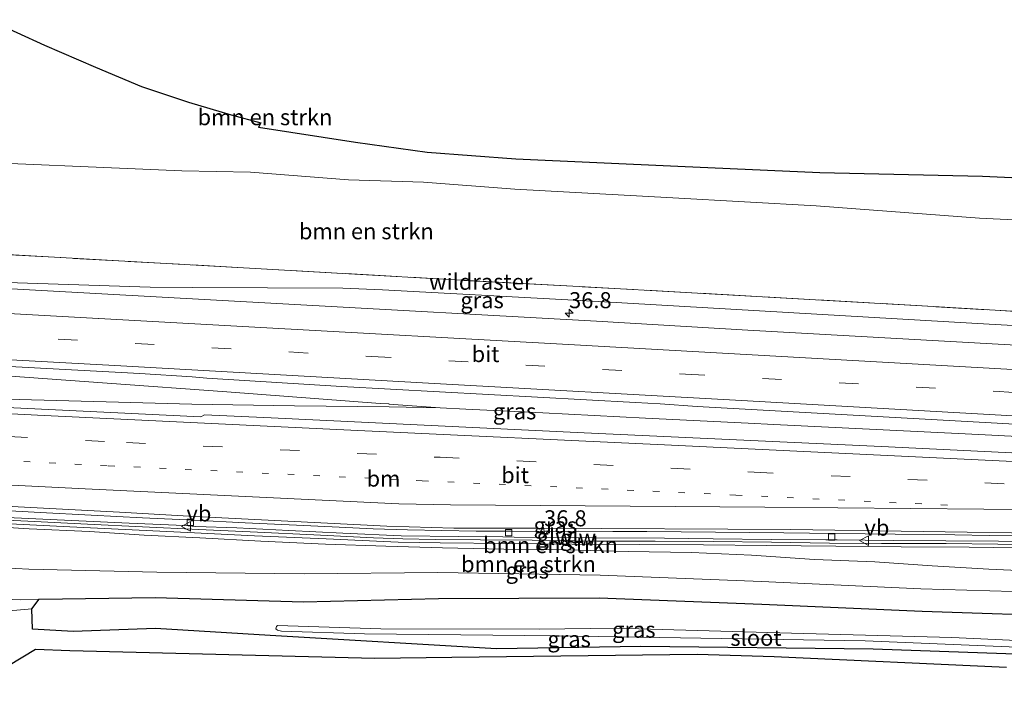
# Model space of a CAD drawing. Units: metres. Extents: x 260068 to 268295, y 527356 to 528932.
# Drawn here: x 263055 to 263209, y 528644 to 528748 of the extents above; entities that cross this region are included whole.
import ezdxf
from ezdxf.enums import TextEntityAlignment as Align

# ---------------------------------------------------------------- set-up
doc = ezdxf.new("R2010")
doc.units = ezdxf.units.M
for name, pattern in [('IE-TERREINAFSCHEIDING', [10, 8, -2]), ('VW-1-3_STREEP', [4, 1, -3]), ('VW-3-9_STREEP', [12, 3, -9])]:
    doc.linetypes.add(name, pattern=pattern)
doc.layers.get('0').update_dxf_attribs({"lineweight": 25})
for name, color, linetype, lineweight in [('B-ME-AM-KILOMETR-S-B1', 7, 'Continuous', 18), ('B-ME-BV-GELEIDECONSTRUCTIE-GELEIDERAIL-L-B1', 213, 'BV-GELEIDERAIL', 18), ('B-ME-GR-BOMENSTRUIKEN-GV-B6', 93, 'Continuous', 18), ('B-ME-GW-INSTEEKWATERGANG-L-B1', 10, 'Continuous', 25), ('B-ME-GW-KRUINLIJN-L-B1', 93, 'Continuous', 18), ('B-ME-GW-TEENLIJN-L-B1', 93, 'Continuous', 18), ('B-ME-IE-GRASLAND-GV-B6', 93, 'Continuous', 18), ('B-ME-IE-TERREINAFSCHEIDING-RASTERHEKWERK-L-B1', 8, 'IE-TERREINAFSCHEIDING', 18), ('B-ME-KG-KADASTRAAL-OPNAMEDTMGRENS-L-B1', 10, 'Continuous', 25), ('B-ME-KW-GELUIDSWERING-GV-B6', 8, 'Continuous', 18), ('B-ME-KW-SCHERM-L-B1', 8, 'Continuous', 18), ('B-ME-OG-WATER-GV-B6', 153, 'Continuous', 18), ('B-ME-VH-VERH_SOORT-BITUMEN-GV-B6', 8, 'IE-TERREINAFSCHEIDING-NATUURLIJK-HOUTWAL', 18), ('B-ME-VV-KOLK-S-B1', 8, 'Continuous', 18), ('B-ME-VW-MARKERING-13STREEP-045-L-B1', 255, 'VW-1-3_STREEP', 18), ('B-ME-VW-MARKERING-39STREEP-015-L-B1', 255, 'VW-3-9_STREEP', 18), ('B-ME-VW-MARKERING-STREEP-015-L-B1', 7, 'Continuous', 18), ('B-ME-VW-MEUBILAIR_WEGMEUBILAIR-VERKEERSBORD-S-B1', 8, 'Continuous', 18)]:
    doc.layers.add(name, color=color, linetype=linetype, lineweight=lineweight)
doc.styles.add('NLCS-ISO', font='NLCS-ISO.TTF')
doc.linetypes.add('BV-GELEIDERAIL', pattern='A,10,-3,[108,NLCS.SHX,S=1,R=0,X=0,Y=0],-3', length=16)
doc.linetypes.add('IE-TERREINAFSCHEIDING-NATUURLIJK-HOUTWAL', pattern='A,7,-1.5,[67,NLCS.SHX,S=0.75,R=45,X=0,Y=0],-1.5,7,-1.5,[70,NLCS.SHX,S=0.75,R=0,X=0,Y=0],-1.5', length=20)

# ---------------------------------------------------------------- blocks, each defined once
blk = doc.blocks.new('verkeersbord')
for p, q in [((0, 0.75), (-0.75, -0.625)), ((0.75, -0.625), (0, 0.75)), ((-0.75, -0.625), (0.75, -0.625))]:
    blk.add_line(p, q)
blk = doc.blocks.new('hecto')
for p, q in [((0, 0.625), (-0.625, 0)), ((0, -0.625), (0, 0.625)), ((-0.625, 0), (0.625, 0)), ((0.625, 0), (0, -0.625))]:
    blk.add_line(p, q)
blk = doc.blocks.new('kolk')
blk.add_lwpolyline([(-0.5, -0.5), (0.5, -0.5), (0.5, 0.5), (-0.5, 0.5)], close=True)

msp = doc.modelspace()

# ---------------------------------------------------------------- linework, layer by layer
at = {"layer": 'B-ME-BV-GELEIDECONSTRUCTIE-GELEIDERAIL-L-B1'}
for p, q in [((263112.962, 528687.741, 25.755), (263111.6, 528687.814, 25.771)), ((263120.938, 528687.11, 26.672), (263112.918, 528687.71, 26.75)), ((263112.971, 528687.286, 26.776), (263120.938, 528687.11, 26.672)), ((263124.943, 528686.91, 26.641), (263120.938, 528687.11, 26.672))]:
    msp.add_line(p, q, dxfattribs=at)
for points in [[(263020.67, 528708.103, 27.064), (263040.673, 528707.059, 27.048), (263075.7167, 528705.9332, 26.7678), (263082.2847, 528705.8589, 26.6958), (263105.7427, 528705.7589, 26.4384), (263111.9513, 528705.4985, 26.3702), (263145.6547, 528703.7083, 26), (263175.1604, 528701.9833, 25.6257), (263204.6661, 528700.2583, 25.2513), (263247.0477, 528697.8552, 24.7137)], [(263111.6, 528687.814, 25.771), (263087.672, 528689.595, 25.96), (263069.019, 528690.964, 26.058), (263050.405, 528692.328, 26.128), (263031.799, 528693.68, 26.247), (263026.47, 528694.056, 26.298)], [(263031.622, 528689.113, 27.415), (263047.549, 528688.62, 27.381), (263068.899, 528688.044, 27.214), (263082.239, 528687.683, 27.103), (263098.24, 528687.459, 26.945), (263112.971, 528687.286, 26.776)], [(263246.229, 528680.856, 25.125), (263236.869, 528681.354, 25.225), (263220.92, 528682.131, 25.43), (263204.867, 528682.962, 25.628), (263188.891, 528683.758, 25.831), (263172.914, 528684.535, 26.08), (263168.93, 528684.719, 26.142), (263152.936, 528685.525, 26.341), (263136.941, 528686.32, 26.549), (263124.943, 528686.91, 26.641)], [(263051.953, 528671.15, 26.942), (263058.594, 528670.817, 26.907), (263066.564, 528670.403, 26.856), (263074.551, 528669.983, 26.822), (263082.569, 528669.603, 26.767), (263090.544, 528669.201, 26.715), (263098.535, 528668.837, 26.649), (263105.182, 528668.53, 26.603), (263110.512, 528668.285, 26.539), (263115.855, 528668.103, 26.479), (263121.189, 528667.985, 26.444), (263126.513, 528667.909, 26.396), (263132.162, 528667.882, 26.346), (263137.19, 528667.866, 26.301), (263142.532, 528667.877, 26.257), (263147.851, 528667.859, 26.197), (263153.154, 528667.83, 26.137), (263158.504, 528667.806, 26.088), (263163.836, 528667.742, 26.015), (263169.157, 528667.697, 25.944), (263174.504, 528667.645, 25.879), (263182.492, 528667.553, 25.772), (263191.829, 528667.424, 25.664), (263201.137, 528667.332, 25.567), (263206.475, 528667.24, 25.508), (263211.8, 528667.157, 25.427)]]:
    msp.add_polyline3d(points, dxfattribs=at)
at = {"layer": 'B-ME-GR-BOMENSTRUIKEN-GV-B6'}
for points in [[(263050.57, 528747.63, 20.681), (263059.29, 528743.65, 20.565), (263067.24, 528740.21, 20.562), (263074.39, 528737.22, 20.636), (263081.73, 528734.77, 20.62), (263088.35, 528732.81, 20.548), (263092.959, 528731.55, 20.557), (263092.605, 528730.867, 20.744), (263107.755, 528728.525, 20.726), (263118.888, 528726.986, 20.657), (263132.723, 528725.923, 20.468), (263157.986, 528724.8, 20.275), (263180.073, 528723.831, 20.199), (263205.452, 528723.24, 19.883), (263228.299, 528722.199, 19.59)], [(263227.507, 528715.615, 19.805), (263204.994, 528716.668, 20.142), (263179.534, 528718.607, 20.424), (263157.168, 528719.855, 20.672), (263132.564, 528721.23, 20.922), (263118.333, 528722.317, 20.92), (263106.638, 528722.66, 21.159), (263091.366, 528723.838, 21.18), (263080.697, 528724.071, 21.417), (263041.696, 528725.733, 21.88)], [(263041.696, 528725.733, 21.88), (263080.697, 528724.071, 21.417), (263091.366, 528723.838, 21.18), (263106.638, 528722.66, 21.159), (263118.333, 528722.317, 20.92), (263132.564, 528721.23, 20.922), (263157.168, 528719.855, 20.672), (263179.534, 528718.607, 20.424), (263204.994, 528716.668, 20.142), (263227.507, 528715.615, 19.805)], [(263216.154, 528701.806, 24.37), (263197.801, 528702.907, 24.638), (263179.407, 528703.975, 24.842), (263161.034, 528705.016, 25.105), (263142.598, 528706.037, 25.291), (263124.223, 528707.013, 25.453), (263105.763, 528708.076, 25.635), (263090.299, 528708.967, 25.733), (263071.796, 528709.976, 25.867), (263053.507, 528711.002, 25.992)], [(263032.155, 528671.593, 26.355), (263032.103, 528671.271, 26.32), (263038.558, 528669.89, 26.299), (263039.342, 528669.737, 26.288), (263039.512, 528669.768, 26.305), (263044.246, 528669.531, 26.254), (263053.86, 528669.024, 26.181), (263053.885, 528669.019, 26.213), (263063.214, 528668.599, 26.166), (263072.928, 528668.095, 26.084), (263082.661, 528667.634, 26.02), (263092, 528667.191, 25.956), (263103.165, 528666.719, 25.867), (263114.408, 528666.207, 25.757), (263120.902, 528666.086, 25.703), (263131.381, 528665.999, 25.606), (263141.493, 528665.883, 25.516), (263151.992, 528665.82, 25.403), (263161.941, 528665.744, 25.29), (263171.796, 528665.641, 25.153), (263182.583, 528665.545, 25.046), (263192.773, 528665.45, 24.912), (263203.356, 528665.388, 24.794), (263214.831, 528665.266, 24.656)], [(263047.776, 528668.811, 26.176), (263056.866, 528668.248, 26.11), (263066.277, 528667.838, 26.057), (263074.792, 528667.251, 26.004), (263083.456, 528666.843, 25.967), (263092.963, 528666.348, 25.901), (263103.045, 528665.882, 25.816), (263112.442, 528665.548, 25.701), (263121.293, 528665.303, 25.633), (263130.842, 528665.1, 25.6), (263140.463, 528664.995, 25.459), (263150.215, 528664.75, 25.409), (263160.093, 528664.56, 25.274), (263169.463, 528664.147, 25.13), (263179.244, 528663.484, 25), (263188.655, 528663.137, 24.788), (263197.581, 528662.479, 24.633), (263206.411, 528661.955, 24.495), (263215.554, 528661.54, 24.413)], [(263215.554, 528661.54, 24.413), (263206.411, 528661.955, 24.495), (263197.581, 528662.479, 24.633), (263188.655, 528663.137, 24.788), (263179.244, 528663.484, 25), (263169.463, 528664.147, 25.13), (263160.093, 528664.56, 25.274), (263150.215, 528664.75, 25.409), (263140.463, 528664.995, 25.459), (263130.842, 528665.1, 25.6), (263121.293, 528665.303, 25.633), (263112.442, 528665.548, 25.701), (263103.045, 528665.882, 25.816), (263092.963, 528666.348, 25.901), (263083.456, 528666.843, 25.967), (263074.792, 528667.251, 26.004), (263066.277, 528667.838, 26.057), (263056.866, 528668.248, 26.11), (263047.776, 528668.811, 26.176)], [(263220.938, 528658.203, 22.252), (263195.807, 528658.902, 22.277), (263171.002, 528660.042, 22.754), (263145.852, 528661.04, 23.046), (263120.571, 528661.433, 23.32), (263099.75, 528661.269, 23.391), (263076.754, 528661.499, 23.385), (263056.837, 528661.957, 23.189), (263042.573, 528662.68, 23.177), (263033.795, 528661.272, 22.439), (263031.258, 528660.462, 21.82), (263029.319, 528661.77, 21.521), (263027.199, 528664.862, 21.415), (263026.344, 528666.375, 21.508)]]:
    msp.add_polyline3d(points, dxfattribs=at)
at = {"layer": 'B-ME-GW-INSTEEKWATERGANG-L-B1'}
msp.add_polyline3d([(263244.6252, 528647.5048, 19.5429), (263243.017, 528647.602, 19.546), (263222.378, 528648.308, 19.617), (263188.411, 528649.499, 19.988), (263152.203, 528649.927, 21.105), (263129.705, 528649.555, 21.348), (263094.43, 528651.639, 21.2743), (263076.576, 528652.707, 21.237), (263063.7606, 528652.2498, 21.6668), (263057.3794, 528652.6447, 21.6057), (263057.3024, 528655.8032, 22.0747), (263058.4634, 528657.3082, 23.0542), (263076.5353, 528657.5791, 22.9864), (263099.615, 528656.858, 22.9436), (263120.642, 528657.409, 22.8416), (263145.722, 528657.517, 22.6536), (263171.059, 528656.536, 22.3446), (263196.025, 528655.448, 21.9146), (263221.011, 528654.578, 21.7686), (263244.918, 528653.601, 21.8505)], dxfattribs=at)
at = {"layer": 'B-ME-GW-KRUINLIJN-L-B1'}
for points in [[(263215.554, 528661.54, 24.413), (263206.411, 528661.955, 24.495), (263197.581, 528662.479, 24.633), (263188.655, 528663.137, 24.788), (263179.244, 528663.484, 25), (263169.463, 528664.147, 25.13), (263160.093, 528664.56, 25.274), (263150.215, 528664.75, 25.409), (263140.463, 528664.995, 25.459), (263130.842, 528665.1, 25.6), (263121.293, 528665.303, 25.633), (263112.442, 528665.548, 25.701), (263103.045, 528665.882, 25.816), (263092.963, 528666.348, 25.901), (263083.456, 528666.843, 25.967), (263074.792, 528667.251, 26.004), (263066.277, 528667.838, 26.057), (263056.866, 528668.248, 26.11), (263047.776, 528668.811, 26.176)], [(263038.4146, 528657.9553, 22.3796), (263055.489, 528657.21, 22.7056), (263058.4634, 528657.3082, 23.0542)]]:
    msp.add_polyline3d(points, dxfattribs=at)
at = {"layer": 'B-ME-GW-TEENLIJN-L-B1'}
for points in [[(262993.102, 528725.228, 21.44), (262994.257, 528725.817, 21.513), (262996.821, 528726.762, 21.605), (262998.978, 528727.301, 21.621), (263007.449, 528727.488, 21.689), (263015.35, 528727.383, 21.667), (263023.156, 528727.294, 21.762), (263029.944, 528726.839, 21.827), (263035.704, 528726.581, 21.816), (263041.696, 528725.733, 21.88), (263080.697, 528724.071, 21.417)], [(263247.851, 528714.551, 19.692), (263247.617, 528714.567, 19.693), (263227.507, 528715.615, 19.805), (263204.994, 528716.668, 20.142), (263179.534, 528718.607, 20.424), (263157.168, 528719.855, 20.672), (263132.564, 528721.23, 20.922), (263118.333, 528722.317, 20.92), (263106.638, 528722.66, 21.159), (263091.366, 528723.838, 21.18), (263080.697, 528724.071, 21.417)], [(263026.344, 528666.375, 21.508), (263027.199, 528664.862, 21.415), (263029.319, 528661.77, 21.521), (263031.258, 528660.462, 21.82), (263033.795, 528661.272, 22.439), (263042.573, 528662.68, 23.177), (263056.837, 528661.957, 23.189), (263076.754, 528661.499, 23.385), (263099.75, 528661.269, 23.391), (263120.571, 528661.433, 23.32), (263145.852, 528661.04, 23.046), (263171.002, 528660.042, 22.754), (263195.807, 528658.902, 22.277), (263220.938, 528658.203, 22.252), (263245.088, 528657.14, 22.048)], [(263057.3024, 528655.8032, 22.0747), (263051.9223, 528655.2993, 21.8388), (263045.3638, 528655.1278, 21.8912), (263038.4146, 528657.9553, 22.3796)]]:
    msp.add_polyline3d(points, dxfattribs=at)
at = {"layer": 'B-ME-IE-GRASLAND-GV-B6'}
for points in [[(263216.2188, 528696.5618, 24.5804), (263168.8658, 528699.2446, 25.2163), (263145.2827, 528700.6481, 25.4637), (263096.3969, 528703.3518, 25.8986), (263048.4099, 528706.0071, 26.1608), (263018.338, 528707.6242, 26.2736), (263015.068, 528707.783, 26.278), (263015.204, 528709.438, 26.299), (263012.336, 528709.623, 26.316), (263009.787, 528708.734, 26.381), (263009.917, 528709.846, 26.334), (263007.773, 528710.047, 26.209), (263016.41, 528712.962, 26.277), (263034.995, 528711.919, 26.12), (263053.507, 528711.002, 25.992), (263071.796, 528709.976, 25.867), (263090.299, 528708.967, 25.733), (263105.763, 528708.076, 25.635), (263124.223, 528707.013, 25.453), (263142.598, 528706.037, 25.291), (263161.034, 528705.016, 25.105), (263179.407, 528703.975, 24.842), (263197.801, 528702.907, 24.638), (263216.154, 528701.806, 24.37)], [(263027.683, 528694.989, 26.5525), (263074.1261, 528692.4711, 26.3488), (263082.2682, 528691.9772, 26.305), (263084.5495, 528691.7578, 26.386), (263105.5495, 528690.4682, 26.2218), (263151.3619, 528687.9501, 25.7783), (263155.211, 528687.759, 25.738), (263161.0019, 528687.3066, 25.6428), (263206.7683, 528684.7727, 25.0682), (263240.584, 528682.886, 24.624)], [(263237.8692, 528678.7409, 24.6298), (263189.7199, 528681.0845, 25.2454), (263143.3657, 528683.2382, 25.8168), (263094.5747, 528685.5534, 26.3047), (263084.1963, 528686.0441, 26.358), (263083.6373, 528685.7154, 26.3526), (263037.1737, 528687.9383, 26.5973)], [(263089.259, 528668.396, 26.058), (263082.831, 528668.642, 26.011), (263081.031, 528668.779, 26.125), (263072.477, 528669.168, 26.157), (263062.406, 528669.615, 26.128), (263052.25, 528670.074, 26.224), (263042.693, 528670.589, 26.251), (263039.595, 528670.776, 26.284), (263033.304, 528671.885, 26.331), (263032.207, 528672.093, 26.349), (263032.259, 528672.724, 26.367), (263034.1313, 528672.5148, 26.3866), (263035.7951, 528672.4193, 26.3816), (263036.6498, 528672.4629, 26.3937), (263036.8311, 528672.4722, 26.3962), (263038.4067, 528672.5793, 26.3433), (263070.967, 528670.8808, 26.0985), (263081.784, 528670.2304, 26.0163), (263112.6085, 528668.6607, 25.7651), (263123.0773, 528668.3857, 25.6636), (263136.2705, 528668.3802, 25.5356), (263175.5706, 528668.1375, 25.1035), (263216.832, 528667.5184, 24.5941)], [(263221.011, 528654.578, 21.7686), (263196.025, 528655.448, 21.9146), (263171.059, 528656.536, 22.3446), (263145.722, 528657.517, 22.6536), (263120.642, 528657.409, 22.8416), (263099.615, 528656.858, 22.9436), (263076.5353, 528657.5791, 22.9864), (263058.4634, 528657.3082, 23.0542), (263055.489, 528657.21, 22.7056), (263038.4146, 528657.9553, 22.3796), (263037.4292, 528657.6569, 22.288), (263037.2629, 528657.6143, 22.2686), (263030.053, 528655.786, 21.426), (263029.687, 528656.282, 21.321), (263027.897, 528660.386, 21.3), (263024.642, 528667.98, 21.311), (263023.931, 528669.758, 21.335), (263024.191, 528669.922, 21.356), (263026.344, 528666.375, 21.508)], [(263214.255, 528666.266, 24.665), (263207.914, 528666.356, 24.749), (263199.725, 528666.387, 24.81), (263191.537, 528666.465, 24.912), (263182.807, 528666.544, 25.04), (263181.031, 528666.542, 25.049), (263172.551, 528666.605, 25.101), (263163.463, 528666.716, 25.252), (263155.884, 528666.794, 25.344), (263144.875, 528666.837, 25.471), (263136.34, 528666.923, 25.553), (263132.482, 528666.967, 25.554), (263130.672, 528667.003, 25.604), (263123.823, 528667.05, 25.701), (263114.861, 528667.181, 25.756), (263105.78, 528667.61, 25.93), (263097.328, 528668.02, 26.021), (263089.259, 528668.396, 26.058)], [(263026.344, 528666.375, 21.508), (263027.199, 528664.862, 21.415), (263029.319, 528661.77, 21.521), (263031.258, 528660.462, 21.82), (263033.795, 528661.272, 22.439), (263042.573, 528662.68, 23.177), (263056.837, 528661.957, 23.189), (263076.754, 528661.499, 23.385), (263099.75, 528661.269, 23.391), (263120.571, 528661.433, 23.32), (263145.852, 528661.04, 23.046), (263171.002, 528660.042, 22.754), (263195.807, 528658.902, 22.277), (263220.938, 528658.203, 22.252)], [(263209.189, 528646.658, 20.007), (263172.951, 528648.313, 20.899), (263161.002, 528648.696, 21.042), (263122.744, 528648.2, 21.855), (263110.758, 528648.045, 21.8697), (263063.21, 528649.246, 21.928), (263057.846, 528649.444, 21.613), (263049.127, 528644.18, 21.6007), (263047.295, 528646.254, 21.5721), (263046.069, 528647.642, 21.553), (263040.756, 528653.658, 21.8005), (263039.298, 528655.504, 21.873), (263037.4292, 528657.6569, 22.288), (263038.4146, 528657.9553, 22.3796), (263045.3638, 528655.1278, 21.8912), (263051.9223, 528655.2993, 21.8388), (263057.3024, 528655.8032, 22.0747)], [(263057.3024, 528655.8032, 22.0747), (263051.9223, 528655.2993, 21.8388), (263045.3638, 528655.1278, 21.8912), (263038.4146, 528657.9553, 22.3796), (263055.489, 528657.21, 22.7056), (263058.4634, 528657.3082, 23.0542), (263057.3024, 528655.8032, 22.0747)], [(263222.378, 528648.308, 19.617), (263188.411, 528649.499, 19.988), (263152.203, 528649.927, 21.105), (263129.705, 528649.555, 21.348), (263094.43, 528651.639, 21.2743), (263076.576, 528652.707, 21.237), (263063.7606, 528652.2498, 21.6668), (263057.3794, 528652.6447, 21.6057), (263057.3024, 528655.8032, 22.0747), (263058.4634, 528657.3082, 23.0542), (263076.5353, 528657.5791, 22.9864), (263099.615, 528656.858, 22.9436), (263120.642, 528657.409, 22.8416), (263145.722, 528657.517, 22.6536), (263171.059, 528656.536, 22.3446), (263196.025, 528655.448, 21.9146), (263221.011, 528654.578, 21.7686)], [(263057.3024, 528655.8032, 22.0747), (263057.3794, 528652.6447, 21.6057), (263063.7606, 528652.2498, 21.6668), (263076.576, 528652.707, 21.237), (263094.43, 528651.639, 21.2743), (263129.705, 528649.555, 21.348), (263152.203, 528649.927, 21.105), (263188.411, 528649.499, 19.988), (263222.378, 528648.308, 19.617)], [(263210.7894, 528650.8401, 19.7286), (263200.6805, 528651.298, 19.7286), (263175.6902, 528651.995, 19.7286), (263148.202, 528652.7616, 19.7286), (263136.4518, 528652.6361, 19.7286), (263111.697, 528652.6779, 19.7286), (263095.5665, 528653.1827, 19.7286), (263095.3975, 528653.0306, 19.7286), (263095.3215, 528652.6761, 19.7286), (263095.5667, 528652.4638, 19.7286), (263096.1829, 528652.3217, 19.7286), (263109.1463, 528651.8834, 19.7286), (263134.145, 528651.6319, 19.7286), (263142.3896, 528651.5489, 19.7286), (263187.1323, 528650.7962, 19.7286), (263212.1118, 528649.7835, 19.7286)]]:
    msp.add_polyline3d(points, dxfattribs=at)
at = {"layer": 'B-ME-IE-TERREINAFSCHEIDING-RASTERHEKWERK-L-B1'}
msp.add_polyline3d([(263247.148, 528699.94, 23.945), (263234.465, 528700.658, 24.153), (263216.154, 528701.806, 24.37), (263197.801, 528702.907, 24.638), (263179.407, 528703.975, 24.842), (263161.034, 528705.016, 25.105), (263142.598, 528706.037, 25.291), (263124.223, 528707.013, 25.453), (263105.763, 528708.076, 25.635), (263090.299, 528708.967, 25.733), (263071.796, 528709.976, 25.867), (263053.507, 528711.002, 25.992), (263034.995, 528711.919, 26.12), (263016.41, 528712.962, 26.277), (263007.773, 528710.047, 26.209)], dxfattribs=at)
at = {"layer": 'B-ME-KG-KADASTRAAL-OPNAMEDTMGRENS-L-B1'}
for points in [[(263050.57, 528747.63, 20.681), (263059.29, 528743.65, 20.565), (263067.24, 528740.21, 20.562), (263074.39, 528737.22, 20.636), (263081.73, 528734.77, 20.62), (263088.35, 528732.81, 20.548), (263092.959, 528731.55, 20.557), (263092.605, 528730.867, 20.744), (263107.755, 528728.525, 20.726), (263118.888, 528726.986, 20.657), (263132.723, 528725.923, 20.468), (263157.986, 528724.8, 20.275), (263180.073, 528723.831, 20.199), (263205.452, 528723.24, 19.883), (263228.299, 528722.199, 19.59)], [(263050.57, 528747.63, 20.681), (263059.29, 528743.65, 20.565), (263067.24, 528740.21, 20.562), (263074.39, 528737.22, 20.636), (263081.73, 528734.77, 20.62), (263088.35, 528732.81, 20.548), (263092.959, 528731.55, 20.557), (263092.605, 528730.867, 20.744), (263107.755, 528728.525, 20.726), (263118.888, 528726.986, 20.657), (263132.723, 528725.923, 20.468), (263157.986, 528724.8, 20.275), (263180.073, 528723.831, 20.199), (263205.452, 528723.24, 19.883), (263228.299, 528722.199, 19.59)], [(263209.189, 528646.658, 20.007), (263172.951, 528648.313, 20.899), (263161.002, 528648.696, 21.042), (263122.744, 528648.2, 21.855), (263110.758, 528648.045, 21.8697), (263063.21, 528649.246, 21.928), (263057.846, 528649.444, 21.613), (263049.127, 528644.18, 21.6007)], [(263209.189, 528646.658, 20.007), (263172.951, 528648.313, 20.899), (263161.002, 528648.696, 21.042), (263122.744, 528648.2, 21.855), (263110.758, 528648.045, 21.8697), (263063.21, 528649.246, 21.928), (263057.846, 528649.444, 21.613), (263049.127, 528644.18, 21.6007)]]:
    msp.add_polyline3d(points, dxfattribs=at)
at = {"layer": 'B-ME-KW-GELUIDSWERING-GV-B6'}
for points in [[(263214.831, 528665.266, 24.656), (263203.356, 528665.388, 24.794), (263192.773, 528665.45, 24.912), (263182.583, 528665.545, 25.046), (263171.796, 528665.641, 25.153), (263161.941, 528665.744, 25.29), (263151.992, 528665.82, 25.403), (263141.493, 528665.883, 25.516), (263131.381, 528665.999, 25.606), (263120.902, 528666.086, 25.703), (263114.408, 528666.207, 25.757), (263103.165, 528666.719, 25.867), (263092, 528667.191, 25.956), (263082.661, 528667.634, 26.02), (263072.928, 528668.095, 26.084), (263063.214, 528668.599, 26.166), (263053.885, 528669.019, 26.213), (263053.86, 528669.024, 26.181), (263044.246, 528669.531, 26.254), (263039.512, 528669.768, 26.305), (263039.49, 528670.231, 26.314), (263032.155, 528671.593, 26.355)], [(263052.25, 528670.074, 26.224), (263062.406, 528669.615, 26.128), (263072.477, 528669.168, 26.157), (263081.031, 528668.779, 26.125), (263082.831, 528668.642, 26.011), (263089.259, 528668.396, 26.058), (263097.328, 528668.02, 26.021), (263105.78, 528667.61, 25.93), (263114.861, 528667.181, 25.756), (263123.823, 528667.05, 25.701), (263130.672, 528667.003, 25.604), (263132.482, 528666.967, 25.554), (263136.34, 528666.923, 25.553), (263144.875, 528666.837, 25.471), (263155.884, 528666.794, 25.344), (263163.463, 528666.716, 25.252), (263172.551, 528666.605, 25.101), (263181.031, 528666.542, 25.049), (263182.807, 528666.544, 25.04), (263191.537, 528666.465, 24.912), (263199.725, 528666.387, 24.81), (263207.914, 528666.356, 24.749), (263214.255, 528666.266, 24.665)]]:
    msp.add_polyline3d(points, dxfattribs=at)
at = {"layer": 'B-ME-KW-SCHERM-L-B1'}
msp.add_polyline3d([(263213.88, 528665.814, 27.014), (263207.841, 528665.893, 27.072), (263199.795, 528665.955, 27.169), (263189.705, 528665.995, 27.286), (263181.623, 528666.032, 27.39), (263172.556, 528666.168, 27.475), (263163.486, 528666.273, 27.576), (263154.406, 528666.326, 27.698), (263145.357, 528666.335, 27.801), (263135.276, 528666.501, 27.909), (263127.206, 528666.541, 27.963), (263120.159, 528666.6, 28.041), (263115.11, 528666.684, 28.091), (263110.561, 528666.87, 28.115), (263101.241, 528667.318, 28.184), (263092.451, 528667.725, 28.26), (263083.326, 528668.142, 28.338), (263074.539, 528668.558, 28.387), (263065.995, 528668.964, 28.45), (263056.679, 528669.476, 28.518), (263047.911, 528669.868, 28.559), (263039.628, 528670.292, 28.621), (263039.624, 528670.522, 28.615)], dxfattribs=at)
at = {"layer": 'B-ME-OG-WATER-GV-B6'}
msp.add_polyline3d([(263244.714, 528649.3539, 18.0605), (263244.6683, 528648.4036, 18.0605), (263212.1118, 528649.7835, 19.7286), (263187.1323, 528650.7962, 19.7286), (263142.3896, 528651.5489, 19.7286), (263134.145, 528651.6319, 19.7286), (263109.1463, 528651.8834, 19.7286), (263096.1829, 528652.3217, 19.7286), (263095.5667, 528652.4638, 19.7286), (263095.3215, 528652.6761, 19.7286), (263095.3975, 528653.0306, 19.7286), (263095.5665, 528653.1827, 19.7286), (263111.697, 528652.6779, 19.7286), (263136.4518, 528652.6361, 19.7286), (263148.202, 528652.7616, 19.7286), (263175.6902, 528651.995, 19.7286), (263200.6805, 528651.298, 19.7286), (263210.7894, 528650.8401, 19.7286), (263244.714, 528649.3539, 18.0605)], dxfattribs=at)
at = {"layer": 'B-ME-VH-VERH_SOORT-BITUMEN-GV-B6'}
for points in [[(263048.4099, 528706.0071, 26.1608), (263096.3969, 528703.3518, 25.8986), (263145.2827, 528700.6481, 25.4637), (263168.8658, 528699.2446, 25.2163), (263216.2188, 528696.5618, 24.5804)], [(263240.584, 528682.886, 24.624), (263206.7683, 528684.7727, 25.0682), (263161.0019, 528687.3066, 25.6428), (263155.211, 528687.759, 25.738), (263151.3619, 528687.9501, 25.7783), (263105.5495, 528690.4682, 26.2218), (263084.5495, 528691.7578, 26.386), (263082.2682, 528691.9772, 26.305), (263074.1261, 528692.4711, 26.3488), (263027.683, 528694.989, 26.5525)], [(263037.1737, 528687.9383, 26.5973), (263083.6373, 528685.7154, 26.3526), (263084.1963, 528686.0441, 26.358), (263094.5747, 528685.5534, 26.3047), (263143.3657, 528683.2382, 25.8168), (263189.7199, 528681.0845, 25.2454), (263237.8692, 528678.7409, 24.6298)], [(263216.832, 528667.5184, 24.5941), (263175.5706, 528668.1375, 25.1035), (263136.2705, 528668.3802, 25.5356), (263123.0773, 528668.3857, 25.6636), (263112.6085, 528668.6607, 25.7651), (263081.784, 528670.2304, 26.0163), (263070.967, 528670.8808, 26.0985), (263038.4067, 528672.5793, 26.3433)]]:
    msp.add_polyline3d(points, dxfattribs=at)
at = {"layer": 'B-ME-VW-MARKERING-13STREEP-045-L-B1'}
msp.add_polyline3d([(263023.6165, 528680.3743, 26.566), (263029.512, 528680.0797, 26.5349), (263032.0576, 528679.9524, 26.5214), (263069.2166, 528678.0956, 26.3255), (263118.12, 528675.7628, 25.9403), (263166.9976, 528673.5225, 25.3727), (263200.5745, 528671.9261, 24.9228)], dxfattribs=at)
at = {"layer": 'B-ME-VW-MARKERING-39STREEP-015-L-B1'}
for points in [[(263012.1943, 528700.5238, 26.5358), (263015.2586, 528700.3559, 26.5325), (263061.3984, 528697.818, 26.3629), (263110.292, 528695.1211, 26.0509), (263159.166, 528692.3783, 25.598), (263208.0476, 528689.645, 24.9589), (263246.5481, 528687.4727, 24.4479)], [(263021.1903, 528684.2556, 26.6523), (263023.2127, 528684.1511, 26.649), (263027.1449, 528683.9561, 26.6295), (263029.6799, 528683.8304, 26.6169), (263072.031, 528681.7309, 26.4062), (263120.9134, 528679.4096, 26.0015), (263169.8459, 528677.1021, 25.4278), (263218.6137, 528674.8072, 24.794), (263245.8747, 528673.4783, 24.4462)]]:
    msp.add_polyline3d(points, dxfattribs=at)
at = {"layer": 'B-ME-VW-MARKERING-STREEP-015-L-B1'}
for points in [[(263009.8287, 528704.2511, 26.4448), (263043.2991, 528702.4206, 26.3578), (263092.0524, 528699.7231, 26.1062), (263140.9508, 528697.0022, 25.6857), (263189.8735, 528694.261, 25.1245), (263238.7492, 528691.5103, 24.4542), (263246.7206, 528691.058, 24.3496)], [(263246.3742, 528683.8583, 24.5382), (263216.6165, 528685.5301, 24.9403), (263167.892, 528688.2668, 25.5896), (263119.1153, 528690.9828, 26.0659), (263070.2336, 528693.6995, 26.4246), (263021.4753, 528696.3782, 26.6067), (263014.5843, 528696.758, 26.6165)], [(263246.0467, 528677.0536, 24.55), (263205.8504, 528678.9913, 25.0522), (263156.9683, 528681.2946, 25.6765), (263108.0947, 528683.6094, 26.2109), (263059.2226, 528685.9329, 26.572), (263027.4081, 528687.5356, 26.6868), (263024.8815, 528687.6628, 26.696), (263018.8711, 528687.9656, 26.7177)], [(263245.7006, 528669.8602, 24.3441), (263217.0151, 528671.234, 24.7106), (263171.495, 528671.6582, 25.2658), (263122.534, 528672.0243, 25.8064), (263114.5058, 528672.1682, 25.8871), (263065.6028, 528674.4831, 26.2518), (263034.4536, 528676.0448, 26.4113), (263031.8975, 528676.173, 26.4244), (263026.0597, 528676.4656, 26.4543)]]:
    msp.add_polyline3d(points, dxfattribs=at)

# ---------------------------------------------------------------- block references
at = {"layer": 'B-ME-AM-KILOMETR-S-B1'}
for p, rotation in [((263141.015, 528701.875, 0.09), 90), ((263137.123, 528667.874, 26.74), 9)]:
    msp.add_blockref('hecto', p, dxfattribs=dict(at, rotation=rotation))
at = {"layer": 'B-ME-VV-KOLK-S-B1', "rotation": 90}
for p in [(263081.977, 528669.269, 25.93), (263131.619, 528667.682, 25.472), (263181.928, 528666.996, 24.948)]:
    msp.add_blockref('kolk', p, dxfattribs=at)
at = {"layer": 'B-ME-VW-MEUBILAIR_WEGMEUBILAIR-VERKEERSBORD-S-B1', "rotation": 90}
for p in [(263081.3913, 528668.6318, 27.5012), (263187.0439, 528666.4168, 26.3934)]:
    msp.add_blockref('verkeersbord', p, dxfattribs=at)

# ---------------------------------------------------------------- texts
at = {"layer": 'B-ME-AM-KILOMETR-S-B1', "ltscale": 0.2, "style": 'NLCS-ISO'}
for p in [(263141.015, 528701.875, 0.09), (263137.123, 528667.874, 26.74)]:
    msp.add_text('36.8', height=2.5, dxfattribs=at).set_placement(p, align=Align.BOTTOM_LEFT)
at = {"layer": 'B-ME-GR-BOMENSTRUIKEN-GV-B6', "ltscale": 0.2, "style": 'NLCS-ISO'}
for p in [(263093.6271, 528732.4316), (263109.4223, 528714.6513), (263138.1193, 528665.7286), (263134.693, 528662.7648)]:
    msp.add_text('bmn en strkn', height=2.5, dxfattribs=at).set_placement(p, align=Align.MIDDLE_CENTER)
at = {"layer": 'B-ME-IE-GRASLAND-GV-B6', "ltscale": 0.2, "style": 'NLCS-ISO'}
for p in [(263127.4605, 528703.9099), (263132.5249, 528686.5828), (263138.8681, 528668.813), (263134.5095, 528661.7615), (263151.1102, 528652.542), (263141.0272, 528651.0676)]:
    msp.add_text('gras', height=2.5, dxfattribs=at).set_placement(p, align=Align.MIDDLE_CENTER)
at = {"layer": 'B-ME-IE-TERREINAFSCHEIDING-RASTERHEKWERK-L-B1', "ltscale": 0.2, "style": 'NLCS-ISO'}
msp.add_text('wildraster', height=2.5, dxfattribs=at).set_placement((263127.2444, 528706.7686), align=Align.MIDDLE_CENTER)
at = {"layer": 'B-ME-KW-GELUIDSWERING-GV-B6', "ltscale": 0.2, "style": 'NLCS-ISO'}
msp.add_text('glw', height=2.5, dxfattribs=at).set_placement((263138.7701, 528667.0073), align=Align.MIDDLE_CENTER)
at = {"layer": 'B-ME-KW-SCHERM-L-B1', "ltscale": 0.2, "style": 'NLCS-ISO'}
msp.add_text('glw', height=2.5, dxfattribs=at).set_placement((263142.404, 528666.8825), align=Align.MIDDLE_CENTER)
at = {"layer": 'B-ME-OG-WATER-GV-B6', "ltscale": 0.2, "style": 'NLCS-ISO'}
msp.add_text('sloot', height=2.5, dxfattribs=at).set_placement((263170.1453, 528651.2755), align=Align.MIDDLE_CENTER)
at = {"layer": 'B-ME-VH-VERH_SOORT-BITUMEN-GV-B6', "ltscale": 0.2, "style": 'NLCS-ISO'}
for p in [(263127.9977, 528695.507), (263132.5991, 528676.6381)]:
    msp.add_text('bit', height=2.5, dxfattribs=at).set_placement(p, align=Align.MIDDLE_CENTER)
at = {"layer": 'B-ME-VW-MARKERING-13STREEP-045-L-B1', "ltscale": 0.2, "style": 'NLCS-ISO'}
msp.add_text('bm', height=2.5, dxfattribs=at).set_placement((263112.0928, 528676.0941), align=Align.MIDDLE_CENTER)
at = {"layer": 'B-ME-VW-MEUBILAIR_WEGMEUBILAIR-VERKEERSBORD-S-B1', "ltscale": 0.2, "style": 'NLCS-ISO'}
for p in [(263081.3913, 528668.6318, 27.5012), (263187.0439, 528666.4168, 26.3934)]:
    msp.add_text('vb', height=2.5, dxfattribs=at).set_placement(p, align=Align.BOTTOM_LEFT)

doc.saveas('drawing.dxf')
